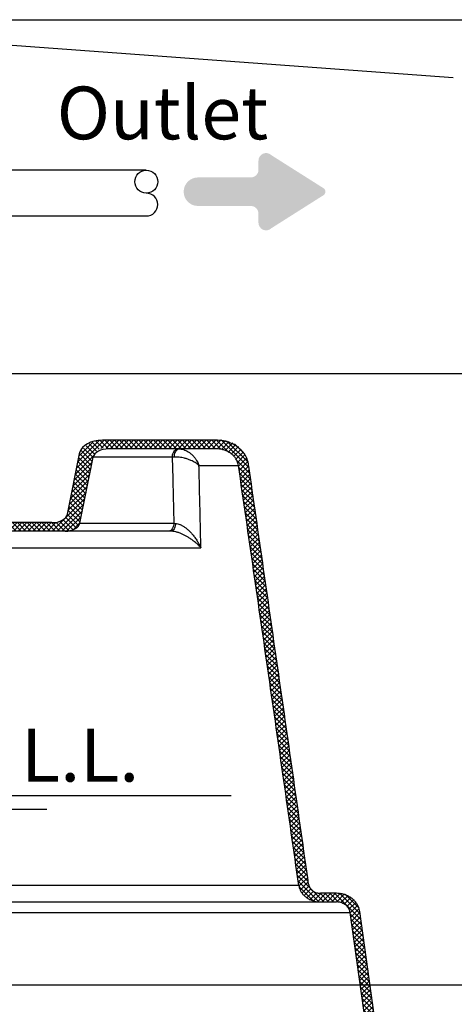
# Model space of a CAD drawing. Extents: x 0 to 16.4, y 0 to 10.4.
# Drawn here: x 14 to 14.7, y 3.1 to 4.6 of the extents above; entities that cross this region are included whole.
import ezdxf

# ---------------------------------------------------------------- set-up
doc = ezdxf.new("R2010")
doc.units = 0
doc.header["$MEASUREMENT"] = 0
for name, color, linetype in [('DIM', 1, 'CONTINUOUS'), ('Ground', 36, 'CONTINUOUS'), ('OSI-TEXT', 1, 'CONTINUOUS'), ('PVC', 2, 'CONTINUOUS'), ('tank', 4, 'CONTINUOUS')]:
    doc.layers.add(name, color=color, linetype=linetype)
doc.styles.add('times', font='timesi.ttf')

msp = doc.modelspace()

# ---------------------------------------------------------------- hatches: boundary and pattern name
at = {"layer": 'DIM'}
h = msp.add_hatch(color=256, dxfattribs=at)
edge = h.paths.add_edge_path()
edge.add_arc((14.39191509366785, 4.37295664095698), 0.01157707459101487, 45.00000000045458, 180.0000000004747, ccw=False)
edge.add_line((14.40010132161739, 4.381142868906654), (14.47896275288391, 4.331220904853191))
edge.add_arc((14.47556651843756, 4.325855893403219), 0.006349626467194486, 302.3351995592332, 417.6648004407474, ccw=False)
edge.add_line((14.47896275288391, 4.320490881953241), (14.40010132161739, 4.270568917675493))
edge.add_arc((14.39191509366785, 4.278755145625166), 0.01157707459101285, 179.9999999995055, 314.99999999953843, ccw=False)
edge.add_line((14.38033801907683, 4.278755145625265), (14.38033801907683, 4.292618711900444))
edge.add_arc((14.36876094448597, 4.292618711900374), 0.011577074590855, 360.0000000003363, 450.0000000003462)
edge.add_line((14.3687609444859, 4.304195786491228), (14.28846156326519, 4.304195786491228))
edge.add_arc((14.28846156326498, 4.325855893291006), 0.02166010679977903, 180.0000000005392, 270.00000000053916, ccw=False)
edge.add_arc((14.28846156326525, 4.325855893290871), 0.02166010680005082, 90.00000000017968, 180.0000000001797, ccw=False)
edge.add_line((14.28846156326519, 4.347516000090923), (14.3687609444859, 4.347516000090923))
edge.add_arc((14.3687609444857, 4.35909307468205), 0.01157707459112878, 270.000000000999, 360.000000000989)
edge.add_line((14.38033801907683, 4.359093074682251), (14.38033801907683, 4.372956640956886))
at = {"layer": 'tank'}
h = msp.add_hatch(dxfattribs=at)
h.set_pattern_fill('ANSI37', color=256, scale=0.04166666666666666, angle=180, style=0)
h.set_pattern_definition([(225, (-0.2384111198968952, -0.0946575441767088), (0.003682847818679935, -0.003682847818679936), []), (315, (-0.2384111198968952, -0.0946575441767088), (0.003682847818679936, 0.003682847818679934), [])])
edge = h.paths.add_edge_path()
edge.add_line((14.86353547985368, 2.673629258794625), (14.86353547985368, 2.686650092127959))
edge.add_line((14.86353547985368, 2.686650092127959), (14.62346107505823, 2.697974035063961))
edge.add_arc((14.62430539402487, 2.715874105253141), 0.01791997174369997, 193.5570824197585, 267.2994472069395, ccw=False)
edge.add_line((14.60688472893018, 2.71167341305379), (14.53409668940163, 3.233718625195069))
edge.add_arc((14.50231341036467, 3.229287126702055), 0.03209073083048606, 7.937499111097419, 96.67685966620962)
edge.add_line((14.49858223358123, 3.261160208213659), (14.47438595054299, 3.261160208213659))
edge.add_arc((14.47438595054299, 3.279709211436428), 0.01854900322276857, 195.0875636591533, 270, ccw=False)
edge.add_line((14.45647634719149, 3.274880999722955), (14.36520297583874, 3.912071430855535))
edge.add_arc((14.32247940357018, 3.905951557915427), 0.04315966255880194, 8.151793656066324, 98.29032781292243)
edge.add_line((14.31625624826976, 3.948660208213658), (14.14340172128042, 3.948660208213659))
edge.add_arc((14.14340172128042, 3.907979178805688), 0.04068102940797165, 89.99999999999667, 146.6126222119929)
edge.add_line((14.10943431822151, 3.930365819534599), (14.09049518517873, 3.836466280288994))
edge.add_arc((14.07117332778196, 3.843864675814544), 0.02068986296749454, 257.56461094249323, 339.0480112695722, ccw=False)
edge.add_line((14.06671800303753, 3.823660208213655), (13.99611442750164, 3.823660208213657))
edge.add_line((13.99611442750164, 3.823660208213657), (13.81727203717879, 3.823660208213659))
edge.add_arc((13.81727203717879, 3.838244160617628), 0.01458395240396904, 184.0022680053205, 270, ccw=False)
edge.add_line((13.80272365083124, 3.83722625963822), (13.79628635322229, 3.929280134749988))
edge.add_arc((13.77550370945839, 3.927826811216931), 0.02083339701318694, 4.000163267514033, 90.00227740671357)
edge.add_arc((13.7755031480045, 3.941952060618643), 0.006708147600315989, 90.00227740670505, 163.8745590291143)
edge.add_line((13.76905892627467, 3.943815189847742), (13.76755123876266, 3.922255226579577))
edge.add_arc((13.76235557631179, 3.922618559081415), 0.005208350872426619, 269.9975736241655, 355.99982012903496, ccw=False)
edge.add_line((13.76235535574726, 3.917410208213658), (13.74898241013148, 3.917410208213658))
edge.add_line((13.74898241013148, 3.917410208213658), (13.74898241013148, 3.904389374880315))
edge.add_line((13.74898241013148, 3.904389374880316), (13.77923797287114, 3.904389374880325))
edge.add_arc((13.77923797287115, 3.899180800658373), 0.005208574221953199, 4.002471021802307, 90.00000000002609, ccw=False)
edge.add_line((13.78443384359366, 3.899544356514408), (13.79031213864217, 3.815484393246243))
edge.add_arc((13.79550780014353, 3.815847724731171), 0.005208349854281012, 184.0001694400986, 270.0022177799123)
edge.add_line((13.79550800174605, 3.81063937488079), (14.08685254291679, 3.81063937488032))
edge.add_arc((14.08937522818197, 3.83280495537957), 0.02230867319712001, 263.5070522620668, 333.1055699499352)
edge.add_line((14.10927102893567, 3.822713671408501), (14.12946472780194, 3.922833302804981))
edge.add_arc((14.14667104051383, 3.91936286356488), 0.01755281019263414, 68.01594366659782, 168.5966785454582, ccw=False)
edge.add_line((14.15324190994314, 3.935639374880319), (14.31625624826977, 3.935639374880316))
edge.add_arc((14.31625624826977, 3.900478413385803), 0.03516096149451305, 16.533864882249077, 90, ccw=False)
edge.add_line((14.34996336374775, 3.910484590446616), (14.44150792299153, 3.273294159314026))
edge.add_arc((14.47078833900406, 3.277500849570779), 0.02958105820931653, 188.1756869897409, 276.9855348750772)
edge.add_line((14.47438595054298, 3.248139374880326), (14.49858223358123, 3.248139374880326))
edge.add_arc((14.49858223358123, 3.226698080920998), 0.02144129395932796, 14.680124179535312, 90, ccw=False)
edge.add_line((14.51932359199759, 3.232131784786139), (14.59227076804754, 2.71008657264487))
edge.add_arc((14.62106328280193, 2.714109849927875), 0.0290722490698263, 187.9546309681733, 270.9710130736685)
edge.add_line((14.62155595753068, 2.685041775729716), (14.86353547985368, 2.673629258794626))

# ---------------------------------------------------------------- linework, layer by layer
at = {"layer": 'Ground'}
msp.add_lwpolyline([(13.76463667124654, 4.565826874880772), (14.67573347401897, 4.499223662789859)], dxfattribs=at)
at = {"layer": 'OSI-TEXT'}
for points in [[(13.94852231644319, 4.586875742055815), (14.87122459607266, 4.586875742055815)], [(13.83098596865642, 4.050207890310157), (14.87079770199338, 4.050207890310157)], [(13.72061929310597, 3.409535809376058), (14.33895107785979, 3.409535809376058)], [(13.83422399973632, 3.388876265410433), (14.05892091795475, 3.388876265410433)], [(13.2717236926209, 3.30670262953665), (13.45604695911405, 3.122379363043498), (14.87122459607266, 3.122379363043498)]]:
    msp.add_lwpolyline(points, dxfattribs=at)
at = {"layer": 'PVC'}
for p, q in [((14.21004993630395, 4.358285208213655), (13.77245038210906, 4.358285208213655)), ((13.77245038210906, 4.289035208213653), (14.21004993630395, 4.289035208213653))]:
    msp.add_line(p, q, dxfattribs=at)
msp.add_circle((14.21004993630395, 4.341066440477748), 0.01734374408803152, dxfattribs=at)
msp.add_arc((14.21004993630395, 4.306378952301683), 0.01734374408803152, 270, 90, dxfattribs=at)
at = {"layer": 'tank'}
for p, q in [((14.31625624826977, 3.948660208213658), (14.14340172128043, 3.948660208213658)), ((14.09049518517873, 3.836466280288994), (14.10943431822148, 3.930365819534602)), ((14.31625624826977, 3.935639374880315), (14.15324190994314, 3.935639374880315)), ((14.10927102893577, 3.822713671408505), (14.12946472780194, 3.92283330280498)), ((14.24944740618844, 3.922833302804943), (14.12946472780194, 3.92283330280498)), ((14.2525000217313, 3.923047523098912), (14.24944740618844, 3.922833302804943)), ((14.29003653646176, 3.910484590446616), (14.34996336374775, 3.910484590446616)), ((14.06671800303753, 3.823660208213659), (13.81727203717879, 3.823660208213659)), ((14.2475154186393, 3.810639374880316), (13.83755333796846, 3.810639374880326)), ((14.10927102893577, 3.822713671408505), (14.25192540124022, 3.822713671408505)), ((14.25192540124022, 3.822713671408505), (14.25456351172542, 3.822538539472378)), ((13.9739438521126, 3.785484590446616), (14.29293203839969, 3.785484590446616)), ((14.44150792299153, 3.273294159314025), (13.66356531053729, 3.273294159314025)), ((14.49858223358123, 3.261160208213659), (14.47438595054299, 3.261160208213659)), ((13.66356531053729, 3.248139374880326), (14.49858223358123, 3.248139374880326)), ((13.66356531053729, 3.232131784786139), (14.51932359199759, 3.232131784786139)), ((14.59227076804754, 2.710086572644871), (14.51932359199759, 3.232131784786139)), ((14.60688472893018, 2.71167341305379), (14.53409668940163, 3.233718625195069))]:
    msp.add_line(p, q, dxfattribs=at)
at = {"layer": 'tank', "flags": 128}
for points in [[(14.24944740618844, 3.922833302804943), (14.2496657767149, 3.924718616360012), (14.25003296476212, 3.926540501436067), (14.25054261136658, 3.928267406623174), (14.25118589046717, 3.929869425373337), (14.25195166175498, 3.931318813922166), (14.25282666360113, 3.932590471755452), (14.25379574272158, 3.933662376299912), (14.25484211660183, 3.934515964310185), (14.25594766413686, 3.935136453347161), (14.25709323945171, 3.93551309778025), (14.25825900347044, 3.935639374880315)], [(14.2525000217313, 3.923047523098912), (14.25271752873316, 3.925091381608313), (14.25307957192271, 3.927052423224966), (14.2535787211225, 3.928890401681965), (14.25420473234204, 3.930567596325675), (14.25494475801384, 3.932049586253088), (14.25578361066263, 3.933305956728633), (14.25670407459689, 3.934310923382883), (14.25768725922467, 3.935043861382654), (14.258712986743, 3.935489728712456), (14.2597602062458, 3.935639374880315)], [(14.25192540124022, 3.822713671408505), (14.2516911223986, 3.820761120443295), (14.25128771021787, 3.818884575682665), (14.25072361554681, 3.817123347777886), (14.25001065527833, 3.815514331674115), (14.24916376480504, 3.814091233719472), (14.24820068514578, 3.812883865570262), (14.24714159129955, 3.811917519683814), (14.24600866961108, 3.811212439481425), (14.24482565300188, 3.81078339528062), (14.24361732380271, 3.810639374880316)], [(14.25456351172542, 3.822538539472378), (14.25435399528222, 3.820608067081335), (14.25400374598659, 3.818755411209685), (14.25351997171046, 3.817018698145799), (14.25291262817041, 3.815433668160766), (14.25219421404798, 3.814032940000038), (14.25137951377436, 3.81284533961376), (14.25048529327941, 3.811895306940013), (14.24952995495953, 3.811202392948982), (14.24853315897122, 3.810780857298385), (14.2475154186393, 3.810639374880316)]]:
    msp.add_lwpolyline(points, dxfattribs=at)
at = {"layer": 'tank'}
for centre, major_axis, ratio, start_param, end_param in [((14.14340172128043, 3.927826874880326), (-0.03422249232717906, 0), 0.6087614290087502, 4.712388980384699, 6.161012259540016), ((14.15324190994314, 3.921056041546986), (0.02395574462902535, 0), 0.6087614290086562, 1.570796326794897, 3.019419605950248), ((14.06671800303753, 3.838243541546989), (0.02395574462902535, 0), 0.6087614290087547, 4.712388980384699, 6.161012259540015), ((14.08685254291679, 3.824389374880323), (-0.02258684493593913, 0), 0.6087614290086606, 1.570796326794897, 3.019419605950099)]:
    msp.add_ellipse(centre, major_axis=major_axis, ratio=ratio, start_param=start_param, end_param=end_param, dxfattribs=at)
for points, knots in [([(14.36520297583874, 3.912071430855535), (14.36489785102572, 3.913705613922518), (14.36428754516275, 3.916974281250253), (14.36262942574945, 3.921421692715045), (14.3605982993682, 3.925412644856689), (14.35828599540999, 3.928948684412088), (14.35557005157042, 3.932306448006033), (14.35245440510994, 3.935434016193289), (14.3489733102487, 3.938299406724274), (14.34505181416891, 3.940951016929846), (14.34068791224589, 3.943311177499961), (14.33590599020886, 3.945319991010967), (14.33024253276555, 3.947078777977326), (14.32367503846665, 3.948389444852358), (14.31872928707246, 3.948569949791311), (14.31625624826977, 3.948660208213658)], [0, 0, 0, 0, 0.07490804891856798, 0.1498299040253473, 0.2131817277735706, 0.2767264587773785, 0.3401127247897381, 0.407761778068496, 0.4755903340214225, 0.5432752922212333, 0.621084501686232, 0.6990978577868435, 0.7769424011339775, 0.8884638443648987, 1, 1, 1, 1]), ([(14.2597602062458, 3.935639374880315), (14.26091640371783, 3.935582643645334), (14.26325725660544, 3.93546778482715), (14.26678558809174, 3.934568013157158), (14.27023469791243, 3.933202008836622), (14.27388177449962, 3.93120681390533), (14.27773882709448, 3.928396387765632), (14.28126418562132, 3.924999659367128), (14.28415534084108, 3.921497896515392), (14.28641114352521, 3.91816196874333), (14.28782617228179, 3.915583073739835), (14.28873926369602, 3.913675798307059), (14.28920176036635, 3.912629847479911), (14.28958564745601, 3.911683055508552), (14.28978924297364, 3.911154657819742), (14.28989976150092, 3.910859247800778), (14.28996053612908, 3.910694054348195), (14.28999645999185, 3.910595468420416), (14.29001912652841, 3.910532901212118), (14.29003173264278, 3.910497920547828), (14.29003653646176, 3.910484590446616)], [0, 0, 0, 0, 0.09420389851766693, 0.1907264746758171, 0.2799145506187033, 0.3708639420287989, 0.4911048436557479, 0.6151294244345099, 0.7083911951930643, 0.8031404257272949, 0.8923464761656562, 0.9125093634581892, 0.9513064421795963, 0.97281921215038, 0.9848138255726888, 0.991512913500228, 0.9952564010077001, 0.9973486335432452, 0.9989896423081065, 0.9999999999999999, 0.9999999999999999, 0.9999999999999999, 0.9999999999999999]), ([(14.34996336374775, 3.910484590446616), (14.34975316776529, 3.911606481320884), (14.3493327359131, 3.913850475962169), (14.34802432713825, 3.917356567956571), (14.34608643038557, 3.920910194063458), (14.34336630174987, 3.924440642949508), (14.3400662177703, 3.927583622995945), (14.33607833088498, 3.930415319785828), (14.33150268618336, 3.932743823249757), (14.32649282685748, 3.934429195132497), (14.32137721259528, 3.935451319486509), (14.31796330791448, 3.935576687122047), (14.31625624826977, 3.935639374880315)], [0, 0, 0, 0, 0.07476403488125075, 0.1495422571675886, 0.2444021257344109, 0.3393125675173748, 0.4407496430994073, 0.5422389579169117, 0.6591833004929386, 0.7761785617664891, 0.8880822458275692, 1, 1, 1, 1]), ([(14.24944740618844, 3.922833302804943), (14.24980859550132, 3.908427398846865), (14.25064529770885, 3.875055836591434), (14.25146152475032, 3.841681121512235), (14.25192540124022, 3.822713671408505)], [0, 0, 0, 0, 0.4316820365738151, 1, 1, 1, 1]), ([(14.29003653646176, 3.910484590446616), (14.29002833096737, 3.910491988721878), (14.29000663580178, 3.910511549615824), (14.28996775821444, 3.910546481480903), (14.2899063226242, 3.910601469964629), (14.2898030676466, 3.91069330689051), (14.28961675902603, 3.910857182976766), (14.28927785610457, 3.911149468607634), (14.28865194681696, 3.911670927770801), (14.28790414424786, 3.912257439966051), (14.28647051099605, 3.91331747243443), (14.28436774024333, 3.914717839548137), (14.28123486645208, 3.916483568938451), (14.27744180333253, 3.918292681308483), (14.27296593264457, 3.920021534542823), (14.26829144734719, 3.921397161533942), (14.26399109939932, 3.922317002746825), (14.26009041429575, 3.922882796674283), (14.2561936472376, 3.923173151425532), (14.2537311638514, 3.923089396949987), (14.2525000217313, 3.923047523098912)], [0, 0, 0, 0, 0.001011548039901371, 0.002674513074230481, 0.004778541338299294, 0.008538003087540756, 0.01525635751026529, 0.02726802991806295, 0.04877593853937531, 0.08747583597576535, 0.1094569573947199, 0.1994784952018959, 0.2921720289280021, 0.3848548609018306, 0.5070379104359161, 0.6291675464648808, 0.7192591391942795, 0.8093326566968717, 0.9046740381751005, 1, 1, 1, 1]), ([(14.29293203839969, 3.785484590446616), (14.29221510333287, 3.816862370441401), (14.29126303366176, 3.858531182664825), (14.29027945332087, 3.900194833048209), (14.29003653646176, 3.910484590446616)], [0, 0, 0, 0, 0.753027943933944, 1, 1, 1, 1]), ([(14.44150792299153, 3.273294159314025), (14.42635260291119, 3.379507147886914), (14.39604193865755, 3.591933293884131), (14.36532289685685, 3.804300768657514), (14.34996336374775, 3.910484590446616)], [0, 0, 0, 0, 0.4999996025643349, 1, 1, 1, 1]), ([(14.45647634719149, 3.274880999722955), (14.44136289537642, 3.381093473379723), (14.41113596925099, 3.593518578782822), (14.38051398123928, 3.805887094148817), (14.36520297583874, 3.912071430855535)], [0, 0, 0, 0, 0.499999627893413, 1, 1, 1, 1]), ([(14.29293203839969, 3.785484590446616), (14.2929225247439, 3.785495291999947), (14.2918587719959, 3.786691867412872), (14.28954318925746, 3.789131725618164), (14.28567177880488, 3.792731518660423), (14.281333840791, 3.796284398831665), (14.27699909612777, 3.799398016231035), (14.2727808857375, 3.80207555329813), (14.26876470703466, 3.804332672255987), (14.26456912393171, 3.806372771348963), (14.26022793700448, 3.808134640281562), (14.25678024031436, 3.809222607407261), (14.25364939608919, 3.809982822550284), (14.25082809046922, 3.810505209000218), (14.24861911959102, 3.810594674101875), (14.2475154186393, 3.810639374880316)], [0, 0, 0, 0, 0.0009330724994438998, 0.1043298647438138, 0.2143568842407365, 0.3245796379217942, 0.4345174428592446, 0.5174419822576363, 0.6005075880146876, 0.6832958868282779, 0.7646982140228289, 0.8459778563841294, 0.8722508501636667, 0.9361707935431177, 0.9999999999999999, 0.9999999999999999, 0.9999999999999999, 0.9999999999999999]), ([(14.25456351172542, 3.822538539472378), (14.25560843488597, 3.822414708027695), (14.25769972854604, 3.822166873617473), (14.26029981557448, 3.821292298787054), (14.26315237069935, 3.820069917113904), (14.26624452033601, 3.818374918629905), (14.27004223249249, 3.815711600302143), (14.27364233580231, 3.812676227559712), (14.2770253012396, 3.809354864481403), (14.28051639217612, 3.80544611587162), (14.28403075496992, 3.800934189019999), (14.28745885520501, 3.795821113081536), (14.29043096241905, 3.790671464430656), (14.2921504437702, 3.787199165438861), (14.29292514461691, 3.785499713257505), (14.29293203839969, 3.785484590446616)], [0, 0, 0, 0, 0.06340590641049948, 0.1268996373233575, 0.1537968653507028, 0.2349186074625459, 0.316165195687106, 0.3989088349365958, 0.4819315895195643, 0.5648145094199114, 0.674901593043147, 0.785271577841798, 0.8954497247971034, 0.9990696448785583, 1, 1, 1, 1]), ([(14.44150792299153, 3.273294159314025), (14.44173922735604, 3.272060261458361), (14.44220709501717, 3.269564411867006), (14.44367507348602, 3.265831989422713), (14.445778803501, 3.262148971340695), (14.44861862905517, 3.258631869780777), (14.45205749597919, 3.255493713667493), (14.45615082175278, 3.252741075871935), (14.46083733890608, 3.250508269950024), (14.46561272205789, 3.249067497112735), (14.47017074708591, 3.248274698229917), (14.47297508772871, 3.24818466870393), (14.47438595054299, 3.248139374880326)], [0, 0, 0, 0, 0.0834871108756088, 0.1688723832416636, 0.2657488419923208, 0.3651108735951142, 0.4687749974875915, 0.5747823005836298, 0.6926547310886934, 0.8132555209721171, 0.906048916734134, 1, 1, 1, 1]), ([(14.45647634719149, 3.274880999722955), (14.45660238182435, 3.274207055115536), (14.45685731254412, 3.272843864856258), (14.45765782526792, 3.270805066862879), (14.45880565582813, 3.268793123211478), (14.46035520628925, 3.266872869765153), (14.46223147850553, 3.265160631620335), (14.46446280687747, 3.263661055532629), (14.46701602523179, 3.262446169193288), (14.46961503218389, 3.26166358358971), (14.4720944135792, 3.26123352919099), (14.47361896870924, 3.261184748885935), (14.47438595054299, 3.261160208213659)], [0, 0, 0, 0, 0.08365128892933109, 0.1692017726533132, 0.2662568195617656, 0.3658082521945705, 0.4695229439807763, 0.5755905345458857, 0.6933054828755446, 0.8137471134816967, 0.9062988424448228, 1, 1, 1, 1]), ([(14.53409668940163, 3.233718625195069), (14.5338455805085, 3.235076539532701), (14.53333769331714, 3.237823026487336), (14.53173658709534, 3.241932013088166), (14.52943539597095, 3.245987568476879), (14.52632827718109, 3.249848532381043), (14.52256698128918, 3.253281165401392), (14.51811322150336, 3.25626482959226), (14.51303135032497, 3.258666296640822), (14.50790110849911, 3.260192195759275), (14.50303991817578, 3.261020333111935), (14.50007403329521, 3.261113397894914), (14.49858223358123, 3.261160208213659)], [0, 0, 0, 0, 0.08464412989515765, 0.1711993106633815, 0.2693171254691475, 0.3699865705083505, 0.4742084900538714, 0.580838724046938, 0.698032790924927, 0.8179654756959994, 0.9084391127010957, 0.9999999999999999, 0.9999999999999999, 0.9999999999999999, 0.9999999999999999]), ([(14.51932359199759, 3.232131784786139), (14.51917699891685, 3.232922898728444), (14.51888049957287, 3.234523006754232), (14.51794644557239, 3.236916771253075), (14.51660457240868, 3.239279342210965), (14.51479278571826, 3.241529679605621), (14.5125993851118, 3.243531525491852), (14.51000009713812, 3.245273936739415), (14.50703270498063, 3.246677942299401), (14.50403409067341, 3.247571578655592), (14.50119104604627, 3.248057246767376), (14.49945530930844, 3.248111889553993), (14.49858223358123, 3.248139374880326)], [0, 0, 0, 0, 0.08449038757507046, 0.1708903610865858, 0.2688466020790183, 0.3693447697514557, 0.4735172318268585, 0.580089090915572, 0.6974172727739214, 0.8174852321507009, 0.9081950561938148, 1, 1, 1, 1])]:
    msp.add_open_spline(points, degree=3, knots=knots, dxfattribs=at)

# ---------------------------------------------------------------- texts
at = {"layer": 'OSI-TEXT', "char_height": 0.07999999999999997, "attachment_point": 1, "style": 'times'}
for s, insert in [('Outlet', (14.0741253856387, 4.485377813231224)), ('L.L.', (14.02015758723216, 3.510782906688793))]:
    msp.add_mtext(s, dxfattribs=dict(at, insert=insert))

doc.saveas('drawing.dxf')
